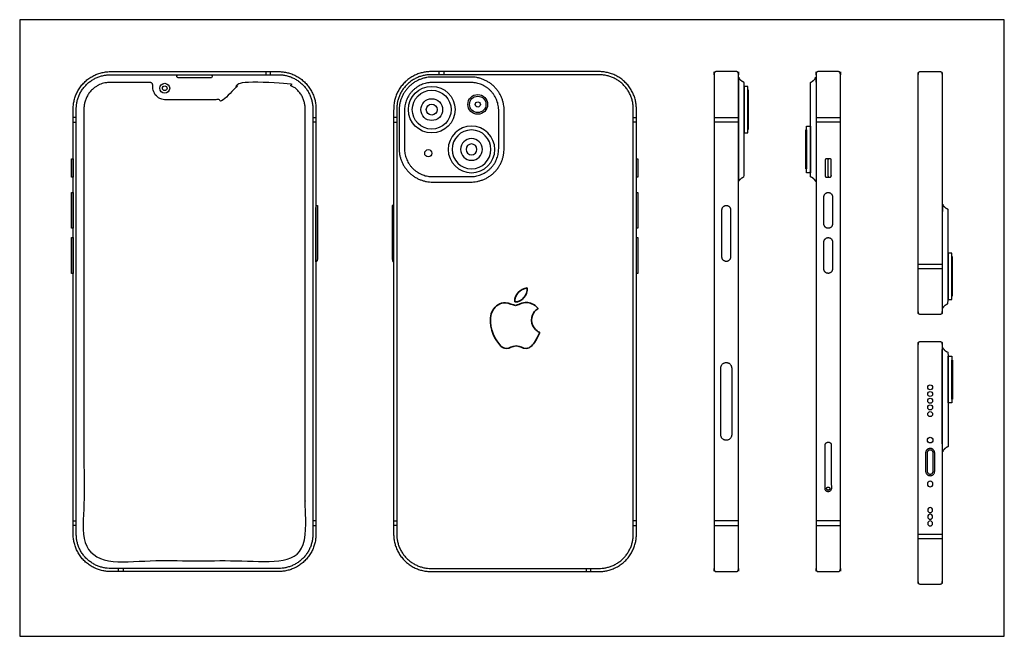
# Model space of a CAD drawing. Units: metres. Extents: x 0 to 0.42, y -0.365 to 0.198.
# Drawn here: x 0 to 0.317, y 0 to 0.198 of the extents above; entities that cross this region are included whole.
import ezdxf

# ---------------------------------------------------------------- set-up
doc = ezdxf.new("R2010")
doc.units = ezdxf.units.M
for name, color, linetype, true_color in [('2D$AG-DETAILS', 7, 'Continuous', 0x66ffff), ('2D$AG-DIGITAL', 7, 'Continuous', 0x66ccff), ('2D$X-VPRT', 6, 'Continuous', 0xff00ff)]:
    doc.layers.add(name, color=color, linetype=linetype, true_color=true_color)

msp = doc.modelspace()

# ---------------------------------------------------------------- linework, layer by layer
at = {"layer": '2D$AG-DETAILS'}
for points in [[(0.07917, 0.18164), (0.07917, 0.18064)], [(0.08068, 0.18064), (0.08068, 0.18164)], [(0.13493, 0.18064), (0.13493, 0.18164)], [(0.13644, 0.18164), (0.13644, 0.18064)], [(0.01821, 0.16688), (0.01721, 0.16688)], [(0.01721, 0.16538), (0.01821, 0.16538)], [(0.09431, 0.16688), (0.09531, 0.16688)], [(0.09531, 0.16538), (0.09431, 0.16538)], [(0.12131, 0.16688), (0.12031, 0.16688)], [(0.12031, 0.16538), (0.12131, 0.16538)], [(0.19741, 0.16688), (0.19841, 0.16688)], [(0.19841, 0.16538), (0.19741, 0.16538)], [(0.22341, 0.16688), (0.23121, 0.16688)], [(0.23121, 0.16538), (0.22341, 0.16538)], [(0.25621, 0.16688), (0.26401, 0.16688)], [(0.26401, 0.16538), (0.25621, 0.16538)], [(0.28901, 0.11967), (0.29681, 0.11967)], [(0.29681, 0.11817), (0.28901, 0.11817)], [(0.01721, 0.0371), (0.01821, 0.0371)], [(0.01821, 0.0356), (0.01721, 0.0356)], [(0.09531, 0.0371), (0.09431, 0.0371)], [(0.09431, 0.0356), (0.09531, 0.0356)], [(0.12031, 0.0371), (0.12131, 0.0371)], [(0.12131, 0.0356), (0.12031, 0.0356)], [(0.19841, 0.0371), (0.19741, 0.0371)], [(0.19741, 0.0356), (0.19841, 0.0356)], [(0.23121, 0.0371), (0.22341, 0.0371)], [(0.22341, 0.0356), (0.23121, 0.0356)], [(0.26401, 0.0371), (0.25621, 0.0371)], [(0.25621, 0.0356), (0.26401, 0.0356)], [(0.28901, 0.03284), (0.29681, 0.03284)], [(0.29681, 0.03133), (0.28901, 0.03133)], [(0.03183, 0.02084), (0.03183, 0.02184)], [(0.03334, 0.02184), (0.03334, 0.02084)], [(0.18227, 0.02184), (0.18227, 0.02084)], [(0.18378, 0.02084), (0.18378, 0.02184)]]:
    msp.add_lwpolyline(points, dxfattribs=at)
for centre, radius in [((0.04666, 0.17629), 0.0016), ((0.13256, 0.16941), 0.0035), ((0.14737, 0.17109), 0.00264), ((0.14737, 0.17109), 0.000843), ((0.29291, 0.08008), 0.0008), ((0.29291, 0.07793), 0.0008), ((0.29291, 0.07578), 0.0008), ((0.29291, 0.07363), 0.0008), ((0.29291, 0.07148), 0.0008), ((0.29291, 0.06311), 0.0009)]:
    msp.add_circle(centre, radius, dxfattribs=at)
at = {"layer": '2D$AG-DETAILS', "extrusion": (0, 0, -1)}
for centre, radius in [((-0.14535, 0.15662), 0.0035), ((-0.29291, 0.04898), 0.0009), ((-0.29291, 0.04061), 0.0008), ((-0.29291, 0.03846), 0.0008), ((-0.29291, 0.03631), 0.0008)]:
    msp.add_circle(centre, radius, dxfattribs=at)
at = {"layer": '2D$AG-DETAILS'}
for points, weights, knots in [([(0.08331, 0.02184), (0.09431, 0.02184), (0.09431, 0.03284), (0.09431, 0.10124), (0.09431, 0.16964), (0.09431, 0.18064), (0.08331, 0.18064), (0.05626, 0.18064), (0.02921, 0.18064), (0.01821, 0.18064), (0.01821, 0.16964), (0.01821, 0.10124), (0.01821, 0.03284), (0.01821, 0.02184), (0.02921, 0.02184), (0.05626, 0.02184), (0.08331, 0.02184)], [1, 0.707106781187, 1, 1, 1, 0.707106781187, 1, 1, 1, 0.707106781186, 1, 1, 1, 0.707106781186, 1, 1, 1], [0, 0, 0, 0.061842, 0.061842, 0.510661, 0.510661, 0.572504, 0.572504, 0.749997, 0.749997, 0.811839, 0.811839, 1.260658, 1.260658, 1.322501, 1.322501, 1.499994, 1.499994, 1.499994]), ([(0.05109, 0.18064), (0.05059, 0.18064), (0.05059, 0.18014), (0.05059, 0.17964), (0.05109, 0.17964), (0.05626, 0.17964), (0.06143, 0.17964), (0.06193, 0.17964), (0.06193, 0.18014), (0.06193, 0.18064), (0.06143, 0.18064), (0.05626, 0.18064), (0.05109, 0.18064)], [1, 0.707106781187, 1, 0.707106781187, 1, 1, 1, 0.707106781187, 1, 0.707106781187, 1, 1, 1], [0, 0, 0, 0.00257677, 0.00257677, 0.00515353, 0.00515353, 0.02160702, 0.02160702, 0.02418378, 0.02418378, 0.02676055, 0.02676055, 0.06068685, 0.06068685, 0.06068685]), ([(0.13231, 0.02184), (0.12131, 0.02184), (0.12131, 0.03284), (0.12131, 0.10124), (0.12131, 0.16964), (0.12131, 0.18064), (0.13231, 0.18064), (0.15936, 0.18064), (0.18641, 0.18064), (0.19741, 0.18064), (0.19741, 0.16964), (0.19741, 0.10124), (0.19741, 0.03284), (0.19741, 0.02184), (0.18641, 0.02184), (0.15936, 0.02184), (0.13231, 0.02184)], [1, 0.707106781187, 1, 1, 1, 0.707106781187, 1, 1, 1, 0.707106781186, 1, 1, 1, 0.707106781186, 1, 1, 1], [0, 0, 0, 0.061842, 0.061842, 0.510661, 0.510661, 0.572504, 0.572504, 0.749997, 0.749997, 0.811839, 0.811839, 1.260658, 1.260658, 1.322501, 1.322501, 1.499994, 1.499994, 1.499994]), ([(0.13281, 0.14612), (0.12206, 0.14612), (0.12206, 0.15687), (0.12206, 0.16301), (0.12206, 0.16916), (0.12206, 0.17991), (0.13281, 0.17991), (0.13895, 0.17991), (0.1451, 0.17991), (0.15585, 0.17991), (0.15585, 0.16916), (0.15585, 0.16301), (0.15585, 0.15687), (0.15585, 0.14612), (0.1451, 0.14612), (0.13895, 0.14612), (0.13281, 0.14612)], [1, 0.707106781187, 1, 1, 1, 0.707106781187, 1, 1, 1, 0.707106781187, 1, 1, 1, 0.707106781187, 1, 1, 1], [0, 0, 0, 1.878628, 1.878628, 2.957097, 2.957097, 4.835725, 4.835725, 5.914193, 5.914193, 7.792821, 7.792821, 8.87129, 8.87129, 10.749918, 10.749918, 11.828386, 11.828386, 11.828386]), ([(0.22731, 0.08805), (0.22556, 0.08805), (0.22556, 0.0863), (0.22556, 0.07555), (0.22556, 0.0648), (0.22556, 0.06305), (0.22731, 0.06305), (0.22906, 0.06305), (0.22906, 0.0648), (0.22906, 0.07555), (0.22906, 0.0863), (0.22906, 0.08805), (0.22731, 0.08805)], [1, 0.707106781187, 1, 1, 1, 0.707106781187, 1, 0.707106781187, 1, 1, 1, 0.707106781187, 1], [0, 0, 0, 0.274889, 0.274889, 3.855014, 3.855014, 4.129903, 4.129903, 4.404793, 4.404793, 7.984918, 7.984918, 8.259807, 8.259807, 8.259807]), ([(0.25911, 0.04751), (0.25911, 0.04651), (0.26011, 0.04651), (0.26111, 0.04651), (0.26111, 0.04751), (0.26111, 0.05829), (0.26111, 0.06147), (0.26111, 0.06247), (0.26011, 0.06247), (0.25911, 0.06247), (0.25911, 0.06147), (0.25911, 0.05829), (0.25911, 0.04751)], [1, 0.707106781187, 1, 0.707106781187, 1, 1, 1, 0.707106781186, 1, 0.707106781187, 1, 1, 1], [0, 0, 0, 0.215984, 0.215984, 0.431969, 0.431969, 1.306969, 1.306969, 1.522953, 1.522953, 1.738938, 1.738938, 2.613938, 2.613938, 2.613938]), ([(0.29291, 0.05167), (0.29144, 0.05167), (0.29144, 0.05313), (0.29144, 0.05604), (0.29144, 0.05895), (0.29144, 0.06042), (0.29291, 0.06042), (0.29437, 0.06042), (0.29437, 0.05895), (0.29437, 0.05604), (0.29437, 0.05313), (0.29437, 0.05167), (0.29291, 0.05167)], [1, 0.70710678119, 1, 1, 1, 0.707106781187, 1, 0.707106781187, 1, 1, 1, 0.707106781187, 1], [0, 0, 0, 0.095574, 0.095574, 0.790289, 0.790289, 1.020834, 1.020834, 1.251379, 1.251379, 1.946095, 1.946095, 2.041668, 2.041668, 2.041668]), ([(0.26062, 0.04751), (0.26062, 0.04802), (0.26011, 0.04802), (0.2596, 0.04802), (0.2596, 0.04751), (0.2596, 0.04701), (0.26011, 0.04701), (0.26062, 0.04701), (0.26062, 0.04751)], [1, 0.707106781187, 1, 0.707106781187, 1, 0.707106781187, 1, 0.707106781187, 1], [0, 0, 0, 0.1099557, 0.1099557, 0.2199115, 0.2199115, 0.3298672, 0.3298672, 0.439823, 0.439823, 0.439823])]:
    msp.add_rational_spline(points, weights, degree=2, knots=knots, dxfattribs=at)
at = {"layer": '2D$AG-DETAILS', "lineweight": 35}
for points, knots in [([(0.15932, 0.10757), (0.16041, 0.10748), (0.16153, 0.10812), (0.16221, 0.10895), (0.16289, 0.10977), (0.16335, 0.11091), (0.16322, 0.11205), (0.16224, 0.11202), (0.16106, 0.1114), (0.16035, 0.11058), (0.15972, 0.10985), (0.15917, 0.10869), (0.15932, 0.10757)], [3, 3, 3, 3, 4, 4, 4, 5, 5, 5, 6, 6, 6, 7, 7, 7, 7]), ([(0.16466, 0.10171), (0.16464, 0.10417), (0.16667, 0.10536), (0.16676, 0.10542), (0.16562, 0.10709), (0.16384, 0.10732), (0.1632, 0.10735), (0.16169, 0.1075), (0.16024, 0.10645), (0.15947, 0.10645), (0.15871, 0.10645), (0.15752, 0.10732), (0.15626, 0.1073), (0.15461, 0.10728), (0.15309, 0.10634), (0.15223, 0.10486), (0.15052, 0.10188), (0.1518, 0.09747), (0.15347, 0.09505), (0.15429, 0.09387), (0.15526, 0.09254), (0.15654, 0.09259), (0.15777, 0.09264), (0.15824, 0.09339), (0.15973, 0.09339), (0.16122, 0.09339), (0.16164, 0.09259), (0.16294, 0.09261), (0.16427, 0.09264), (0.16511, 0.09382), (0.16592, 0.095), (0.16686, 0.09638), (0.16725, 0.0977), (0.16727, 0.09777), (0.16724, 0.09778), (0.16468, 0.09877), (0.16466, 0.10171)], [0, 0, 0, 0, 1, 1, 1, 2, 2, 2, 3, 3, 3, 4, 4, 4, 5, 5, 5, 6, 6, 6, 7, 7, 7, 8, 8, 8, 9, 9, 9, 10, 10, 10, 11, 11, 11, 12, 12, 12, 12])]:
    msp.add_open_spline(points, degree=3, knots=knots, dxfattribs=at)
at = {"layer": '2D$AG-DIGITAL'}
for points in [[(0.23306, 0.16191), (0.23426, 0.16191), (0.23426, 0.17691), (0.23306, 0.17691)], [(0.23426, 0.16316), (0.23446, 0.16316), (0.23446, 0.17566), (0.23426, 0.17566)], [(0.25316, 0.15037), (0.25296, 0.15037), (0.25296, 0.16287), (0.25316, 0.16287)], [(0.25436, 0.14912), (0.25316, 0.14912), (0.25316, 0.16412), (0.25436, 0.16412)], [(0.01671, 0.15358), (0.01721, 0.15358), (0.01721, 0.14773), (0.01671, 0.14773)], [(0.19841, 0.15358), (0.19891, 0.15358), (0.19891, 0.14773), (0.19841, 0.14773)], [(0.01671, 0.14275), (0.01721, 0.14275), (0.01721, 0.13125), (0.01671, 0.13125)], [(0.19841, 0.14275), (0.19891, 0.14275), (0.19891, 0.13125), (0.19841, 0.13125)], [(0.01671, 0.12825), (0.01721, 0.12825), (0.01721, 0.11675), (0.01671, 0.11675)], [(0.19841, 0.12825), (0.19891, 0.12825), (0.19891, 0.11675), (0.19841, 0.11675)], [(0.29866, 0.10829), (0.29986, 0.10829), (0.29986, 0.12329), (0.29866, 0.12329)], [(0.29986, 0.10954), (0.30006, 0.10954), (0.30006, 0.12204), (0.29986, 0.12204)], [(0.29866, 0.09006), (0.29986, 0.09006), (0.29986, 0.07506), (0.29866, 0.07506)], [(0.29986, 0.08881), (0.30006, 0.08881), (0.30006, 0.07631), (0.29986, 0.07631)]]:
    msp.add_lwpolyline(points, close=True, dxfattribs=at)
for centre, radius in [((0.04666, 0.17629), 0.00075), ((0.13256, 0.16941), 0.0075), ((0.13256, 0.16941), 0.00625), ((0.14737, 0.17109), 0.00318), ((0.13256, 0.16941), 0.00175), ((0.13145, 0.15538), 0.00116)]:
    msp.add_circle(centre, radius, dxfattribs=at)
at = {"layer": '2D$AG-DIGITAL', "extrusion": (0, 0, -1)}
for radius in [0.0075, 0.00625, 0.00175]:
    msp.add_circle((-0.14535, 0.15662), radius, dxfattribs=at)
at = {"layer": '2D$AG-DIGITAL'}
for points, weights, knots in [([(0.08331, 0.02084), (0.09531, 0.02084), (0.09531, 0.03284), (0.09531, 0.10124), (0.09531, 0.16964), (0.09531, 0.18164), (0.08331, 0.18164), (0.05626, 0.18164), (0.02921, 0.18164), (0.01721, 0.18164), (0.01721, 0.16964), (0.01721, 0.10124), (0.01721, 0.03284), (0.01721, 0.02084), (0.02921, 0.02084), (0.05626, 0.02084), (0.08331, 0.02084)], [1, 0.707106781187, 1, 1, 1, 0.707106781187, 1, 1, 1, 0.707106781187, 1, 1, 1, 0.707106781187, 1, 1, 1], [0, 0, 0, 0.061842, 0.061842, 0.510661, 0.510661, 0.572504, 0.572504, 0.749997, 0.749997, 0.811839, 0.811839, 1.260658, 1.260658, 1.322501, 1.322501, 1.499994, 1.499994, 1.499994]), ([(0.13231, 0.02084), (0.12031, 0.02084), (0.12031, 0.03284), (0.12031, 0.10124), (0.12031, 0.16964), (0.12031, 0.18164), (0.13231, 0.18164), (0.15936, 0.18164), (0.18641, 0.18164), (0.19841, 0.18164), (0.19841, 0.16964), (0.19841, 0.10124), (0.19841, 0.03284), (0.19841, 0.02084), (0.18641, 0.02084), (0.15936, 0.02084), (0.13231, 0.02084)], [1, 0.707106781187, 1, 1, 1, 0.707106781187, 1, 1, 1, 0.707106781187, 1, 1, 1, 0.707106781187, 1, 1, 1], [0, 0, 0, 0.061842, 0.061842, 0.510661, 0.510661, 0.572504, 0.572504, 0.749997, 0.749997, 0.811839, 0.811839, 1.260658, 1.260658, 1.322501, 1.322501, 1.499994, 1.499994, 1.499994]), ([(0.22406, 0.02084), (0.22341, 0.02084), (0.22341, 0.02149), (0.22341, 0.10124), (0.22341, 0.18099), (0.22341, 0.18164), (0.22406, 0.18164), (0.22731, 0.18164), (0.23056, 0.18164), (0.23121, 0.18164), (0.23121, 0.18099), (0.23121, 0.10124), (0.23121, 0.02149), (0.23121, 0.02084), (0.23056, 0.02084), (0.22731, 0.02084), (0.22406, 0.02084)], [1, 0.707106781187, 1, 1, 1, 0.707106781187, 1, 1, 1, 0.707106781187, 1, 1, 1, 0.707106781187, 1, 1, 1], [0, 0, 0, 0.102102, 0.102102, 16.052102, 16.052102, 16.154204, 16.154204, 16.804204, 16.804204, 16.906305, 16.906305, 32.856305, 32.856305, 32.958407, 32.958407, 33.608407, 33.608407, 33.608407]), ([(0.25686, 0.02084), (0.25621, 0.02084), (0.25621, 0.02149), (0.25621, 0.10124), (0.25621, 0.18099), (0.25621, 0.18164), (0.25686, 0.18164), (0.26011, 0.18164), (0.26336, 0.18164), (0.26401, 0.18164), (0.26401, 0.18099), (0.26401, 0.10124), (0.26401, 0.02149), (0.26401, 0.02084), (0.26336, 0.02084), (0.26011, 0.02084), (0.25686, 0.02084)], [1, 0.707106781187, 1, 1, 1, 0.707106781187, 1, 1, 1, 0.707106781187, 1, 1, 1, 0.707106781187, 1, 1, 1], [0, 0, 0, 0.102102, 0.102102, 16.052102, 16.052102, 16.154204, 16.154204, 16.804204, 16.804204, 16.906305, 16.906305, 32.856305, 32.856305, 32.958407, 32.958407, 33.608407, 33.608407, 33.608407]), ([(0.28966, 0.18164), (0.28901, 0.18164), (0.28901, 0.18099), (0.28901, 0.14259), (0.28901, 0.10419), (0.28901, 0.10354), (0.28966, 0.10354), (0.29291, 0.10354), (0.29616, 0.10354), (0.29681, 0.10354), (0.29681, 0.10419), (0.29681, 0.14259), (0.29681, 0.18099), (0.29681, 0.18164), (0.29616, 0.18164), (0.29291, 0.18164), (0.28966, 0.18164)], [1, 0.707106781187, 1, 1, 1, 0.707106781188, 1, 1, 1, 0.707106781187, 1, 1, 1, 0.707106781187, 1, 1, 1], [0, 0, 0, 0.102102, 0.102102, 7.782102, 7.782102, 7.884204, 7.884204, 8.534204, 8.534204, 8.636305, 8.636305, 16.316305, 16.316305, 16.418407, 16.418407, 17.068407, 17.068407, 17.068407]), ([(0.04183, 0.17819), (0.04283, 0.17819), (0.04283, 0.17719), (0.04283, 0.17699), (0.04283, 0.17659), (0.04283, 0.17259), (0.04683, 0.17259), (0.05626, 0.17259), (0.06569, 0.17259), (0.06969, 0.17259), (0.06969, 0.17659), (0.06969, 0.17699), (0.06969, 0.17719), (0.06969, 0.17819), (0.07069, 0.17819), (0.077, 0.17819), (0.08331, 0.17819), (0.09186, 0.17819), (0.09186, 0.16964), (0.09186, 0.10124), (0.09186, 0.03284), (0.09186, 0.02429), (0.08331, 0.02429), (0.05626, 0.02429), (0.02921, 0.02429), (0.02066, 0.02429), (0.02066, 0.03284), (0.02066, 0.10124), (0.02066, 0.16964), (0.02066, 0.17819), (0.02921, 0.17819), (0.03552, 0.17819), (0.04183, 0.17819)], [1, 0.707106781188, 1, 1, 1, 0.707106781187, 1, 1, 1, 0.707106781187, 1, 1, 1, 0.707106781187, 1, 1, 1, 0.707106781186, 1, 1, 1, 0.707106781187, 1, 1, 1, 0.707106781186, 1, 1, 1, 0.707106781186, 1, 1, 1], [1.897169, 1.897169, 1.897169, 1.902322, 1.902322, 2.038229, 2.038229, 2.058843, 2.058843, 2.761009, 2.761009, 2.781623, 2.781623, 2.91753, 2.91753, 2.922683, 2.922683, 2.963517, 2.963517, 3.02451, 3.02451, 3.467161, 3.467161, 3.528153, 3.528153, 3.703207, 3.703207, 3.7642, 3.7642, 4.206851, 4.206851, 4.267843, 4.267843, 4.308677, 4.308677, 4.308677]), ([(0.13281, 0.14787), (0.12381, 0.14787), (0.12381, 0.15687), (0.12381, 0.16301), (0.12381, 0.16916), (0.12381, 0.17816), (0.13281, 0.17816), (0.13895, 0.17816), (0.1451, 0.17816), (0.1541, 0.17816), (0.1541, 0.16916), (0.1541, 0.16301), (0.1541, 0.15687), (0.1541, 0.14787), (0.1451, 0.14787), (0.13895, 0.14787), (0.13281, 0.14787)], [1, 0.707106781187, 1, 1, 1, 0.707106781187, 1, 1, 1, 0.707106781187, 1, 1, 1, 0.707106781187, 1, 1, 1], [0, 0, 0, 0.0463818, 0.0463818, 0.0730083, 0.0730083, 0.1193901, 0.1193901, 0.1460165, 0.1460165, 0.1923983, 0.1923983, 0.2190248, 0.2190248, 0.2654066, 0.2654066, 0.2920331, 0.2920331, 0.2920331]), ([(0.25951, 0.14773), (0.25911, 0.14773), (0.25911, 0.14813), (0.25911, 0.15066), (0.25911, 0.15318), (0.25911, 0.15358), (0.25951, 0.15358), (0.26011, 0.15358), (0.26071, 0.15358), (0.26111, 0.15358), (0.26111, 0.15318), (0.26111, 0.15066), (0.26111, 0.14813), (0.26111, 0.14773), (0.26071, 0.14773), (0.26011, 0.14773), (0.25951, 0.14773)], [1, 0.707106781187, 1, 1, 1, 0.707106781187, 1, 1, 1, 0.707106781188, 1, 1, 1, 0.707106781186, 1, 1, 1], [0, 0, 0, 0.0628319, 0.0628319, 0.3458761, 0.3458761, 0.4087079, 0.4087079, 0.4687079, 0.4687079, 0.5315398, 0.5315398, 0.814584, 0.814584, 0.8774158, 0.8774158, 0.9374158, 0.9374158, 0.9374158]), ([(0.26041, 0.14773), (0.26001, 0.14773), (0.26001, 0.14813), (0.26001, 0.15066), (0.26001, 0.15318), (0.26001, 0.15358), (0.26041, 0.15358), (0.26056, 0.15358), (0.26071, 0.15358), (0.26111, 0.15358), (0.26111, 0.15318), (0.26111, 0.15066), (0.26111, 0.14813), (0.26111, 0.14773), (0.26071, 0.14773), (0.26056, 0.14773), (0.26041, 0.14773)], [1, 0.707106781187, 1, 1, 1, 0.707106781187, 1, 1, 1, 0.707106781186, 1, 1, 1, 0.707106781186, 1, 1, 1], [0, 0, 0, 0.0628319, 0.0628319, 0.3458761, 0.3458761, 0.4087079, 0.4087079, 0.4359806, 0.4359806, 0.4988125, 0.4988125, 0.7818567, 0.7818567, 0.8446886, 0.8446886, 0.8719613, 0.8719613, 0.8719613]), ([(0.25873, 0.13263), (0.25873, 0.13125), (0.26011, 0.13125), (0.26148, 0.13125), (0.26148, 0.13263), (0.26148, 0.137), (0.26148, 0.14138), (0.26148, 0.14275), (0.26011, 0.14275), (0.25873, 0.14275), (0.25873, 0.14138), (0.25873, 0.137), (0.25873, 0.13263)], [1, 0.707106781187, 1, 0.707106781186, 1, 1, 1, 0.707106781186, 1, 0.707106781186, 1, 1, 1], [0, 0, 0, 0.215984, 0.215984, 0.431969, 0.431969, 1.306969, 1.306969, 1.522953, 1.522953, 1.738938, 1.738938, 2.613938, 2.613938, 2.613938]), ([(0.22868, 0.13722), (0.22868, 0.13859), (0.22731, 0.13859), (0.22593, 0.13859), (0.22593, 0.13722), (0.22593, 0.12959), (0.22593, 0.12197), (0.22593, 0.12059), (0.22731, 0.12059), (0.22868, 0.12059), (0.22868, 0.12197), (0.22868, 0.12959), (0.22868, 0.13722)], [1, 0.707106781187, 1, 0.707106781187, 1, 1, 1, 0.707106781187, 1, 0.707106781187, 1, 1, 1], [0, 0, 0, 0.215984, 0.215984, 0.431969, 0.431969, 1.914608, 1.914608, 2.130592, 2.130592, 2.346577, 2.346577, 3.829216, 3.829216, 3.829216]), ([(0.25873, 0.11813), (0.25873, 0.11675), (0.26011, 0.11675), (0.26148, 0.11675), (0.26148, 0.11813), (0.26148, 0.1225), (0.26148, 0.12688), (0.26148, 0.12825), (0.26011, 0.12825), (0.25873, 0.12825), (0.25873, 0.12688), (0.25873, 0.1225), (0.25873, 0.11813)], [1, 0.707106781187, 1, 0.707106781187, 1, 1, 1, 0.707106781186, 1, 0.707106781187, 1, 1, 1], [0, 0, 0, 0.215984, 0.215984, 0.431969, 0.431969, 1.306969, 1.306969, 1.522953, 1.522953, 1.738938, 1.738938, 2.613938, 2.613938, 2.613938]), ([(0.28966, 0.09481), (0.28901, 0.09481), (0.28901, 0.09416), (0.28901, 0.05576), (0.28901, 0.01736), (0.28901, 0.01671), (0.28966, 0.01671), (0.29291, 0.01671), (0.29616, 0.01671), (0.29681, 0.01671), (0.29681, 0.01736), (0.29681, 0.05576), (0.29681, 0.09416), (0.29681, 0.09481), (0.29616, 0.09481), (0.29291, 0.09481), (0.28966, 0.09481)], [1, 0.707106781185, 1, 1, 1, 0.707106781187, 1, 1, 1, 0.707106781187, 1, 1, 1, 0.707106781187, 1, 1, 1], [0, 0, 0, 0.102102, 0.102102, 7.782102, 7.782102, 7.884204, 7.884204, 8.534204, 8.534204, 8.636305, 8.636305, 16.316305, 16.316305, 16.418407, 16.418407, 17.068407, 17.068407, 17.068407]), ([(0.29291, 0.05217), (0.29194, 0.05217), (0.29194, 0.05313), (0.29194, 0.05635), (0.29194, 0.05895), (0.29194, 0.05992), (0.29291, 0.05992), (0.29387, 0.05992), (0.29387, 0.05895), (0.29387, 0.05635), (0.29387, 0.05313), (0.29387, 0.05217), (0.29291, 0.05217)], [1, 0.707106781187, 1, 1, 1, 0.707106781187, 1, 0.707106781187, 1, 1, 1, 0.707106781187, 1], [0, 0, 0, 0.0066331, 0.0066331, 0.0548486, 0.0548486, 0.0614817, 0.0614817, 0.0681148, 0.0681148, 0.1163303, 0.1163303, 0.1229634, 0.1229634, 0.1229634])]:
    msp.add_rational_spline(points, weights, degree=2, knots=knots, dxfattribs=at)
for points, knots in [([(0.23306, 0.17816), (0.23306, 0.15866), (0.23306, 0.14787), (0.23179, 0.14731), (0.23121, 0.14612), (0.23121, 0.15866), (0.23121, 0.17991), (0.23179, 0.17871), (0.23306, 0.17816)], [6.990182, 6.990182, 6.990182, 10.840182, 10.840182, 11.225182, 11.225182, 15.475182, 15.475182, 15.860182, 15.860182, 15.860182]), ([(0.25436, 0.17816), (0.25436, 0.15866), (0.25436, 0.14787), (0.25562, 0.14731), (0.25621, 0.14612), (0.25621, 0.15866), (0.25621, 0.17991), (0.25562, 0.17871), (0.25436, 0.17816)], [6.990182, 6.990182, 6.990182, 10.840182, 10.840182, 11.225182, 11.225182, 15.475182, 15.475182, 15.860182, 15.860182, 15.860182]), ([(0.09581, 0.13859), (0.09556, 0.13859), (0.09531, 0.13859), (0.09531, 0.12959), (0.09531, 0.12059), (0.09556, 0.12059), (0.09581, 0.12059), (0.09581, 0.12959), (0.09581, 0.13859)], [0, 0, 0, 0.00164042, 0.00164042, 0.03608924, 0.03608924, 0.03772966, 0.03772966, 0.07217848, 0.07217848, 0.07217848]), ([(0.11981, 0.13859), (0.12006, 0.13859), (0.12031, 0.13859), (0.12031, 0.12959), (0.12031, 0.12059), (0.12006, 0.12059), (0.11981, 0.12059), (0.11981, 0.12959), (0.11981, 0.13859)], [0, 0, 0, 0.00164042, 0.00164042, 0.03608924, 0.03608924, 0.03772966, 0.03772966, 0.07217848, 0.07217848, 0.07217848]), ([(0.29866, 0.13733), (0.29866, 0.11783), (0.29866, 0.10704), (0.29739, 0.10649), (0.29681, 0.10529), (0.29681, 0.11783), (0.29681, 0.13908), (0.29739, 0.13789), (0.29866, 0.13733)], [6.990182, 6.990182, 6.990182, 10.840182, 10.840182, 11.225182, 11.225182, 15.475182, 15.475182, 15.860182, 15.860182, 15.860182]), ([(0.29866, 0.06101), (0.29866, 0.08051), (0.29866, 0.09131), (0.29739, 0.09186), (0.29681, 0.09306), (0.29681, 0.08051), (0.29681, 0.05926), (0.29739, 0.06046), (0.29866, 0.06101)], [6.990182, 6.990182, 6.990182, 10.840182, 10.840182, 11.225182, 11.225182, 15.475182, 15.475182, 15.860182, 15.860182, 15.860182])]:
    msp.add_open_spline(points, degree=2, knots=knots, dxfattribs=at)
at = {"layer": '2D$X-VPRT'}
msp.add_lwpolyline([(0, 0), (0.31676, 0), (0.31676, 0.19835), (0, 0.19835)], close=True, dxfattribs=at)

doc.saveas('drawing.dxf')
